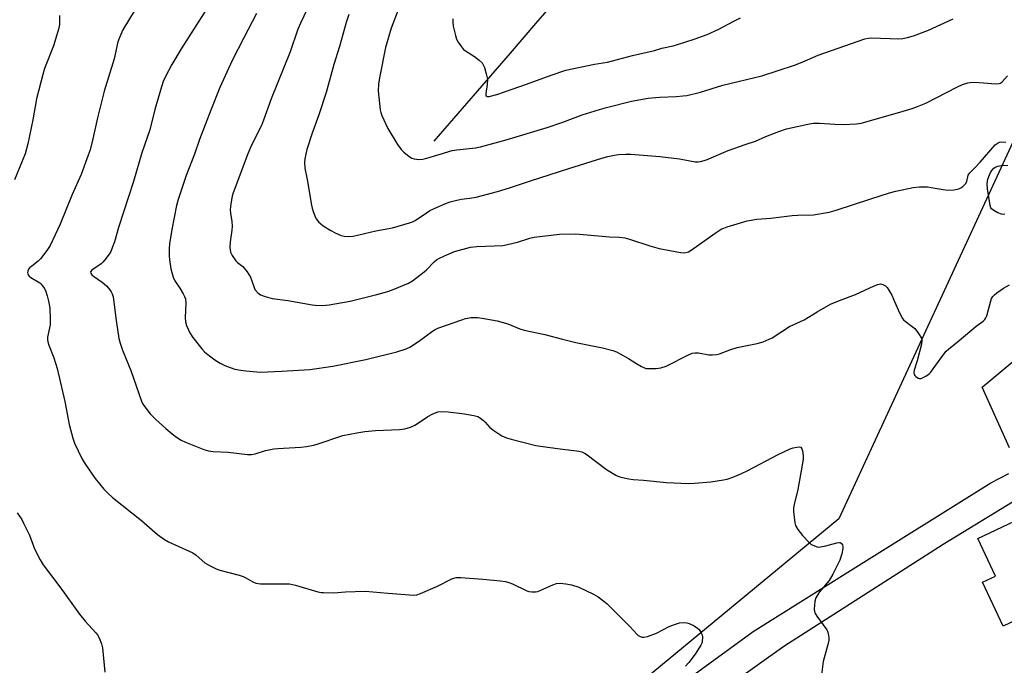
# Model space of a CAD drawing. Units: inches. Extents: x 1255771 to 1261771, y 597450 to 601450.
# Drawn here: x 1256576 to 1256932, y 599155 to 599388 of the extents above; entities that cross this region are included whole.
import ezdxf

# ---------------------------------------------------------------- set-up
doc = ezdxf.new("R2010")
doc.units = ezdxf.units.IN
doc.header["$MEASUREMENT"] = 0
for name, color, linetype in [('BLDG-Footprint', 5, 'Continuous'), ('HYDRO-Single Line Stream', 4, 'Continuous'), ('NTRL-Farm Land', 3, 'Continuous'), ('TRANS-Driveway', 251, 'Continuous'), ('Undefined', 1, 'Continuous')]:
    doc.layers.add(name, color=color, linetype=linetype)

msp = doc.modelspace()

# ---------------------------------------------------------------- linework, layer by layer
at = {"layer": 'BLDG-Footprint', "elevation": 761.69}
msp.add_lwpolyline([(1256947.31, 599212.22), (1256956.17, 599193.59), (1256967.14, 599198.8), (1256972.24, 599188.05), (1256932.02, 599168.94), (1256924.48, 599184.8), (1256929.23, 599187.06), (1256922.81, 599200.58)], close=True, dxfattribs=at)
at = {"layer": 'HYDRO-Single Line Stream'}
msp.add_lwpolyline([(1256726.26, 599344.23), (1256753.78, 599376.03), (1256763.03, 599386.77), (1256770.37, 599395.38)], dxfattribs=at)
at = {"layer": 'NTRL-Farm Land'}
msp.add_lwpolyline([(1256528.52, 600323.03), (1256614.97, 600309.88), (1256670.97, 600311.68), (1256722.55, 600318.51), (1256742.81, 600315.01), (1256784.11, 600282.96), (1256852.62, 600165.15), (1256904.87, 600023.11), (1256965.47, 599919.15), (1257013.28, 599860.85), (1257049.2, 599846.83), (1257155.83, 599596.47), (1257079.09, 599539.6), (1257019.34, 599480.93), (1256967.94, 599419.99), (1256941.42, 599356.68), (1256872.55, 599207.7), (1256799.7, 599147.59), (1256652.5, 599077.05), (1256319.73, 599166.19)], dxfattribs=at)
at = {"layer": 'TRANS-Driveway'}
for points in [[(1256934.25, 599233.43), (1256924.45, 599255.27), (1256930.98, 599260.73), (1256942.66, 599270.51)], [(1256981.8, 599242.11), (1256910.34, 599198.48), (1256852.74, 599161.58), (1256834.21, 599148.52)], [(1256536.7, 598940.39), (1256577.54, 598969.36), (1256616.01, 598998.04), (1256649.89, 599026.91), (1256707.41, 599069.33), (1256841.57, 599167.07), (1256876.75, 599189.06), (1256927.5, 599220.81), (1256934.02, 599224.18)]]:
    msp.add_lwpolyline(points, dxfattribs=at)
at = {"layer": 'Undefined'}
for points, elevation in [([(1256645.82, 599394.97), (1256634.67, 599377.59), (1256631.35, 599372), (1256629.09, 599367.64), (1256628.24, 599365.82), (1256627.54, 599363.93), (1256625.19, 599355.74), (1256623.34, 599348.35), (1256620.44, 599340.07), (1256617.44, 599329.72), (1256612.06, 599313.09), (1256610.54, 599307.89), (1256609.81, 599305.71), (1256609.23, 599304.4), (1256608.67, 599303.4), (1256607.11, 599301.33), (1256606.34, 599300.48), (1256605.72, 599299.94), (1256602.36, 599297.58), (1256601.97, 599297.03), (1256601.98, 599296.48), (1256602.38, 599295.92), (1256602.97, 599295.39), (1256606.16, 599293.22), (1256607.65, 599291.96), (1256608.42, 599291.17), (1256608.96, 599290.48), (1256609.43, 599289.74), (1256609.76, 599289.01), (1256610.11, 599288.01), (1256610.28, 599287.18), (1256611.09, 599280.27), (1256612.22, 599272.95), (1256612.59, 599271.22), (1256613.45, 599268.71), (1256616.53, 599261.33), (1256620.41, 599250.31), (1256620.75, 599249.48), (1256621.21, 599248.66), (1256623.51, 599245.75), (1256625.56, 599243.67), (1256629.22, 599240.36), (1256631.42, 599238.51), (1256633.05, 599237.31), (1256634.74, 599236.21), (1256636.33, 599235.41), (1256642.89, 599232.83), (1256644.55, 599232.26), (1256646.23, 599232.02), (1256651.75, 599231.79), (1256658.69, 599231.01), (1256660.13, 599230.94), (1256661.52, 599231.2), (1256665.16, 599232.45), (1256668.27, 599233.05), (1256669.67, 599233.19), (1256677.97, 599233.66), (1256679.98, 599233.87), (1256682.54, 599234.35), (1256683.93, 599234.71), (1256693.18, 599237.81), (1256698.28, 599238.79), (1256701.14, 599239.25), (1256704.94, 599239.65), (1256713.67, 599239.99), (1256715.64, 599240.21), (1256717.62, 599240.86), (1256719.24, 599241.57), (1256720.92, 599242.64), (1256723.95, 599244.74), (1256725.45, 599245.57), (1256727.58, 599246.43), (1256728.96, 599246.58), (1256731.24, 599246.45), (1256737.14, 599245.67), (1256740.61, 599245.08), (1256742, 599244.68), (1256742.98, 599244.11), (1256744.11, 599243.23), (1256744.72, 599242.64), (1256746.38, 599240.73), (1256747.74, 599239.63), (1256750.74, 599237.77), (1256752.35, 599237.07), (1256754.02, 599236.5), (1256763, 599234.22), (1256770.86, 599233.11), (1256777.69, 599232.35), (1256778.57, 599232.21), (1256779.58, 599231.93), (1256780.55, 599231.5), (1256781.53, 599230.88), (1256784.6, 599228.63), (1256788.5, 599225.55), (1256791.89, 599223.49), (1256792.66, 599223.13), (1256793.78, 599222.8), (1256796.67, 599222.19), (1256798.13, 599221.97), (1256801.97, 599221.71), (1256810.28, 599220.87), (1256818.09, 599220.52), (1256820.34, 599220.61), (1256826.31, 599221.16), (1256830.81, 599221.79), (1256832.17, 599222.13), (1256834.29, 599222.82), (1256837.13, 599224.02), (1256839.67, 599225.26), (1256850.68, 599230.96), (1256854.99, 599233.04), (1256856.02, 599233.4), (1256857.39, 599233.68), (1256858.17, 599233.75), (1256858.79, 599233.59), (1256859.16, 599233.04), (1256859.38, 599232.26), (1256859.66, 599230.54), (1256859.7, 599229.39), (1256859.36, 599227.1), (1256857.7, 599218.38), (1256856.43, 599212.86), (1256856.22, 599211.69), (1256856.19, 599210.41), (1256856.37, 599208.36), (1256856.62, 599206.34), (1256856.89, 599205.35), (1256857.7, 599203.94), (1256859.44, 599201.68), (1256861.84, 599199.16), (1256862.5, 599198.62), (1256863.23, 599198.21), (1256864.79, 599197.64), (1256865.33, 599197.55), (1256865.89, 599197.57), (1256867.87, 599197.99), (1256871.82, 599199.09), (1256872.84, 599199.22), (1256873.07, 599199.16), (1256873.44, 599198.92), (1256873.86, 599198.33), (1256874.03, 599197.85), (1256874.05, 599197.05), (1256873.67, 599195.07), (1256872.92, 599192.75), (1256870.39, 599187.78), (1256869.06, 599185.49), (1256865.64, 599181.32), (1256864.95, 599180.37), (1256864.25, 599179.13), (1256863.95, 599178.03), (1256863.69, 599175.12), (1256863.74, 599174.28), (1256863.89, 599173.75), (1256864.6, 599172.54), (1256868.19, 599167.6), (1256868.45, 599167.09), (1256868.74, 599166.28), (1256868.99, 599164.86), (1256868.94, 599164.01), (1256868.78, 599163.16), (1256866.97, 599156.12), (1256866.1, 599149.41)], 762), ([(1256618.1, 599391.81), (1256613.65, 599384.51), (1256612.47, 599381.94), (1256611.77, 599380.1), (1256610.44, 599374), (1256606.91, 599362.26), (1256604.5, 599352.67), (1256602.75, 599345.11), (1256601.74, 599341.17), (1256601.13, 599339.2), (1256598.6, 599332.16), (1256595.28, 599324.92), (1256590.94, 599314.26), (1256587.3, 599306.5), (1256586.1, 599304.68), (1256583.85, 599301.66), (1256583.03, 599300.86), (1256580.67, 599299.12), (1256580.03, 599298.57), (1256579.55, 599297.98), (1256579.25, 599297.29), (1256579.16, 599296.81), (1256579.22, 599296.34), (1256579.4, 599295.89), (1256579.69, 599295.49), (1256580.38, 599294.94), (1256583.54, 599293), (1256583.97, 599292.64), (1256584.54, 599292.01), (1256585.2, 599291.06), (1256585.61, 599290.3), (1256586.24, 599288.39), (1256586.71, 599286.44), (1256587.17, 599283.96), (1256587.36, 599279.9), (1256587.28, 599277.88), (1256586.41, 599273.35), (1256586.36, 599272.52), (1256586.45, 599271.76), (1256586.82, 599270.48), (1256588.66, 599265.95), (1256589.83, 599262.13), (1256592.58, 599250.12), (1256594.18, 599241.81), (1256595.54, 599236.89), (1256596.18, 599235.06), (1256598.8, 599229.6), (1256600.06, 599227.39), (1256603.59, 599222.33), (1256606.77, 599218.45), (1256608.18, 599217.03), (1256609.86, 599215.49), (1256620.39, 599207.11), (1256626.13, 599202.06), (1256628.67, 599200.26), (1256630.14, 599199.39), (1256637.64, 599196.11), (1256638.94, 599195.45), (1256640.09, 599194.6), (1256643.21, 599191.86), (1256645, 599190.83), (1256647.42, 599189.68), (1256648.66, 599189.22), (1256655.69, 599187.38), (1256657.09, 599186.95), (1256658.12, 599186.46), (1256660.63, 599184.94), (1256661.69, 599184.47), (1256662.53, 599184.32), (1256663.41, 599184.28), (1256672.57, 599184.3), (1256673.87, 599184.24), (1256676.09, 599183.75), (1256684.13, 599181.41), (1256685.3, 599181.16), (1256686.15, 599181.06), (1256689.89, 599180.98), (1256694.13, 599181.31), (1256701.28, 599181.64), (1256709.55, 599180.87), (1256718.81, 599180.15), (1256719.96, 599180.26), (1256721.31, 599180.74), (1256727.42, 599183.44), (1256732.56, 599186.06), (1256733.35, 599186.35), (1256734.19, 599186.48), (1256735.92, 599186.49), (1256743.81, 599185.95), (1256750.24, 599185.36), (1256751.98, 599185.13), (1256753.27, 599184.77), (1256754.55, 599184.26), (1256759.7, 599181.7), (1256760.5, 599181.45), (1256761.57, 599181.32), (1256762.92, 599181.34), (1256763.74, 599181.53), (1256769.12, 599183.89), (1256770.44, 599184.34), (1256771.77, 599184.43), (1256773.81, 599184.23), (1256775.84, 599183.9), (1256778.59, 599182.98), (1256783.83, 599180.54), (1256785.56, 599179.52), (1256787.63, 599177.97), (1256788.73, 599177.02), (1256796.94, 599168.86), (1256799.58, 599165.92), (1256799.99, 599165.57), (1256800.71, 599165.18), (1256801.49, 599164.95), (1256802.02, 599164.93), (1256803.38, 599165.24), (1256806.63, 599166.43), (1256811.27, 599168.79), (1256813.09, 599169.55), (1256814.97, 599170.1), (1256816.74, 599170.23), (1256817.61, 599170.14), (1256818.41, 599169.88), (1256820.23, 599169.01), (1256821.45, 599168.27), (1256822.04, 599167.69), (1256822.8, 599166.53), (1256823.14, 599165.79), (1256823.3, 599165), (1256823.2, 599163.35), (1256823.07, 599162.82), (1256822.71, 599162.02), (1256820.56, 599158.77), (1256818.28, 599155.77), (1256817.14, 599154.45)], 764), ([(1256680.21, 599391.71), (1256678, 599387.18), (1256676.93, 599384.74), (1256674.08, 599376.57), (1256667.24, 599359.55), (1256664.51, 599351.79), (1256663.71, 599349.94), (1256660.17, 599342.74), (1256658.78, 599339.7), (1256653.51, 599325.54), (1256653.2, 599324.39), (1256652.82, 599322.34), (1256652.53, 599320.58), (1256652.44, 599319.41), (1256652.55, 599318.27), (1256653.09, 599315.17), (1256653.21, 599313.52), (1256653.07, 599312.11), (1256652.39, 599307.88), (1256652.29, 599305.85), (1256652.39, 599304.99), (1256652.59, 599304.14), (1256653.15, 599302.86), (1256654.43, 599301.02), (1256655.04, 599300.44), (1256657.04, 599298.9), (1256658.54, 599297.04), (1256659.22, 599296.06), (1256659.73, 599295.11), (1256660.94, 599291.69), (1256661.4, 599290.68), (1256662.28, 599289.6), (1256662.92, 599289.06), (1256663.4, 599288.76), (1256665.05, 599288.14), (1256667.63, 599287.42), (1256673.24, 599286.63), (1256682.04, 599285.05), (1256683.19, 599284.93), (1256685.55, 599284.89), (1256687.02, 599284.92), (1256688.2, 599285.05), (1256695.82, 599286.38), (1256705.47, 599288.79), (1256709.42, 599289.92), (1256711.37, 599290.63), (1256716.88, 599292.92), (1256718.43, 599293.76), (1256722.58, 599296.96), (1256723.42, 599297.73), (1256726.18, 599300.61), (1256727.1, 599301.36), (1256727.85, 599301.84), (1256729.98, 599302.83), (1256733.51, 599304.32), (1256739.41, 599305.88), (1256741.69, 599306.14), (1256751.05, 599306.58), (1256752.74, 599306.88), (1256756.36, 599307.71), (1256760.76, 599309.2), (1256762.42, 599309.57), (1256771.58, 599310.64), (1256777.5, 599310.8), (1256789.69, 599309.72), (1256793.1, 599309.57), (1256795.17, 599309.31), (1256796.91, 599308.88), (1256804.25, 599306.45), (1256807.65, 599305.49), (1256815.29, 599304.04), (1256816.47, 599303.91), (1256817.24, 599303.97), (1256818.17, 599304.23), (1256819.19, 599304.81), (1256827.87, 599311.03), (1256830.04, 599312.4), (1256831.03, 599312.85), (1256832.15, 599313.24), (1256839.47, 599315.41), (1256842.96, 599316.06), (1256847.93, 599316.47), (1256855.7, 599317.35), (1256857.77, 599317.5), (1256863.41, 599317.67), (1256869.09, 599318.6), (1256871.66, 599319.32), (1256884.12, 599323.42), (1256890.88, 599325.55), (1256893.16, 599326.14), (1256899.45, 599327.55), (1256901.76, 599327.72), (1256904.65, 599327.71), (1256906.03, 599327.52), (1256910.27, 599326.74), (1256911.9, 599326.55), (1256914.23, 599326.67), (1256915.92, 599326.99), (1256916.68, 599327.37), (1256917.39, 599327.85), (1256918.42, 599328.79), (1256918.85, 599329.68), (1256919.38, 599331.92), (1256919.9, 599332.76), (1256921.74, 599334.56), (1256923.66, 599336.6), (1256929.18, 599342.89), (1256929.81, 599343.46), (1256930.57, 599343.85), (1256931.36, 599343.95), (1256933.03, 599343.85)], 758), ([(1256713.39, 599392.3), (1256710.66, 599385.07), (1256708.59, 599378.11), (1256706.4, 599367.13), (1256706.07, 599364.87), (1256705.97, 599362.39), (1256706.66, 599355.62), (1256706.89, 599354.56), (1256707.28, 599353.5), (1256709.46, 599348.84), (1256712.91, 599343.08), (1256714.24, 599341.24), (1256715.26, 599340.21), (1256717.13, 599338.71), (1256718.11, 599338.08), (1256718.93, 599337.8), (1256720.69, 599337.61), (1256722.16, 599337.69), (1256723.57, 599338.07), (1256728.36, 599339.6), (1256732.67, 599340.81), (1256734.41, 599341.08), (1256741.19, 599341.84), (1256742.94, 599342.15), (1256752.3, 599344.73), (1256767.06, 599349.17), (1256772.74, 599351.07), (1256779.78, 599353.81), (1256786, 599355.74), (1256788.59, 599356.44), (1256797.62, 599358.69), (1256803.6, 599359.83), (1256807.75, 599360.19), (1256813.85, 599360.38), (1256816.14, 599360.57), (1256817.55, 599360.78), (1256822.57, 599362), (1256830.67, 599364.43), (1256844.76, 599367.9), (1256856.57, 599371.69), (1256859.28, 599372.76), (1256865.08, 599375.27), (1256882.03, 599381.22), (1256883.35, 599381.47), (1256884.42, 599381.55), (1256894.32, 599381.18), (1256895.73, 599381.35), (1256897.39, 599381.68), (1256899.59, 599382.27), (1256905.02, 599384.31), (1256913.94, 599388.42)], 754), ([(1256590.69, 599389.65), (1256590.7, 599386.46), (1256590.45, 599385.05), (1256588.58, 599378.67), (1256585.32, 599370.55), (1256584.62, 599368.36), (1256582.33, 599359.5), (1256581.09, 599351.93), (1256579.24, 599343.23), (1256578.23, 599339.72), (1256577.21, 599336.99), (1256574.47, 599330.29)], 766), ([(1256661.91, 599390.42), (1256657.32, 599381.58), (1256653.21, 599373.43), (1256648.69, 599363.68), (1256645.39, 599355.44), (1256641.39, 599344.87), (1256639.53, 599339.56), (1256636.52, 599331.84), (1256633.62, 599323.15), (1256633.03, 599321.02), (1256631.39, 599312.34), (1256630.52, 599307.14), (1256630.36, 599305.4), (1256630.35, 599302.78), (1256630.45, 599301.32), (1256631, 599298.14), (1256631.33, 599296.72), (1256631.86, 599295.11), (1256632.47, 599293.82), (1256634.25, 599291.06), (1256635.43, 599289.06), (1256635.95, 599288.05), (1256636.24, 599287.25), (1256636.37, 599285.87), (1256636.19, 599280.38), (1256636.24, 599278.93), (1256636.64, 599277.58), (1256637.89, 599274.97), (1256638.98, 599273.33), (1256642.19, 599269.22), (1256643.14, 599268.15), (1256644.94, 599266.61), (1256646.83, 599265.16), (1256648.87, 599263.96), (1256650.46, 599263.16), (1256652.41, 599262.42), (1256654.11, 599261.89), (1256656.32, 599261.42), (1256658.05, 599261.19), (1256663.35, 599260.78), (1256670.98, 599261.14), (1256681.24, 599261.74), (1256689.53, 599262.89), (1256701.47, 599265.37), (1256712.72, 599268.11), (1256716.08, 599269.14), (1256717.67, 599269.85), (1256721.06, 599272.15), (1256725.64, 599275.62), (1256726.56, 599276.18), (1256727.49, 599276.61), (1256736.17, 599279.68), (1256737.52, 599280.1), (1256739.64, 599280.52), (1256741.91, 599280.54), (1256743.61, 599280.32), (1256748.99, 599279.32), (1256752.84, 599278.16), (1256757.23, 599276.44), (1256758.81, 599275.97), (1256766.27, 599274.37), (1256772.59, 599272.65), (1256777.51, 599271.48), (1256787.11, 599269.5), (1256790.8, 599268.57), (1256792.18, 599268.08), (1256793.49, 599267.42), (1256796.54, 599265.68), (1256799.11, 599263.95), (1256801.19, 599262.81), (1256802.25, 599262.31), (1256802.8, 599262.13), (1256803.64, 599262.03), (1256806.54, 599262.09), (1256808.24, 599262.34), (1256810.11, 599262.97), (1256818.21, 599267.07), (1256819.53, 599267.6), (1256820.65, 599267.76), (1256821.79, 599267.75), (1256825.5, 599266.99), (1256826.93, 599267), (1256828.35, 599267.15), (1256829.44, 599267.43), (1256833.18, 599268.77), (1256835.86, 599269.61), (1256842.98, 599271.08), (1256845.2, 599271.77), (1256848.41, 599273.11), (1256854.7, 599277.22), (1256860.03, 599279.63), (1256864.75, 599282.56), (1256869.58, 599285.35), (1256872.81, 599286.69), (1256878.61, 599288.85), (1256885.34, 599292.01), (1256886.64, 599292.46), (1256887.69, 599292.62), (1256888.49, 599292.48), (1256889.45, 599291.99), (1256890.04, 599291.38), (1256890.71, 599290.41), (1256891.74, 599288.62), (1256892.7, 599286.26), (1256894.54, 599282.21), (1256895.62, 599280.13), (1256895.98, 599279.7), (1256896.61, 599279.14), (1256899.15, 599277.28), (1256900.01, 599276.55), (1256901.42, 599274.74), (1256902.44, 599273.05), (1256902.63, 599272.28), (1256902.45, 599270.88), (1256900.94, 599264.88), (1256899.82, 599261.52), (1256899.67, 599260.69), (1256899.83, 599259.93), (1256900.04, 599259.54), (1256900.37, 599259.17), (1256901.28, 599258.62), (1256901.79, 599258.48), (1256902.36, 599258.5), (1256903.11, 599258.78), (1256904.06, 599259.34), (1256905.2, 599260.17), (1256905.83, 599260.75), (1256906.75, 599261.91), (1256910.56, 599267.23), (1256911.45, 599268.31), (1256912.24, 599269.1), (1256916.12, 599272.22), (1256922.25, 599277.38), (1256924.73, 599279.23), (1256925.33, 599279.77), (1256925.76, 599280.33), (1256926.09, 599281.06), (1256927.53, 599286.56), (1256927.85, 599287.38), (1256928.29, 599288.07), (1256928.82, 599288.68), (1256929.71, 599289.42), (1256932.14, 599291.1), (1256934.3, 599292.35)], 760), ([(1256695.36, 599390.08), (1256694.34, 599387.15), (1256692.03, 599378.41), (1256689.98, 599372), (1256687.18, 599361.85), (1256684.45, 599353.82), (1256682.05, 599347.15), (1256680.16, 599341.21), (1256679.41, 599337.89), (1256679.3, 599336.48), (1256679.4, 599334.51), (1256680.24, 599330.37), (1256681.83, 599321.13), (1256682.08, 599319.98), (1256682.42, 599318.86), (1256683.02, 599317.21), (1256683.51, 599316.16), (1256684.37, 599315.1), (1256686.04, 599313.66), (1256688.82, 599311.94), (1256690.66, 599310.96), (1256692.59, 599310.17), (1256693.71, 599309.86), (1256695.32, 599309.74), (1256696.93, 599309.93), (1256705.1, 599311.86), (1256711.1, 599312.94), (1256717.26, 599314.69), (1256718.35, 599315.07), (1256719.34, 599315.58), (1256723.41, 599318.37), (1256724.67, 599319.14), (1256730.1, 599321.59), (1256732.03, 599322.36), (1256733.45, 599322.72), (1256736.03, 599323.22), (1256739.11, 599323.61), (1256741.45, 599324.04), (1256749.13, 599326.02), (1256753.51, 599327.34), (1256761.11, 599329.96), (1256774.87, 599334.36), (1256786.9, 599338.08), (1256789.08, 599338.67), (1256791.4, 599339.15), (1256792.86, 599339.37), (1256795.53, 599339.57), (1256797.3, 599339.57), (1256807.87, 599338.74), (1256814.93, 599337.85), (1256820.59, 599336.79), (1256821.68, 599336.75), (1256822.51, 599336.88), (1256824.7, 599337.51), (1256832.51, 599340.82), (1256839.06, 599343.17), (1256842.44, 599344.3), (1256846.16, 599345.88), (1256850.83, 599347.73), (1256853.6, 599348.71), (1256861.35, 599350.44), (1256863.32, 599350.73), (1256865.55, 599350.77), (1256871.14, 599350.4), (1256874.22, 599350.29), (1256878.91, 599350.52), (1256880.69, 599350.77), (1256894.63, 599354.71), (1256899.16, 599356.06), (1256901.08, 599356.72), (1256903.99, 599357.96), (1256915.44, 599363.87), (1256917.32, 599364.67), (1256919.21, 599365.32), (1256920.04, 599365.48), (1256921.44, 599365.51), (1256924.85, 599365.35), (1256929.23, 599364.98), (1256930.61, 599365.04), (1256931.09, 599365.23), (1256931.71, 599365.73), (1256933.58, 599367.83)], 756), ([(1256732.95, 599388.46), (1256732.95, 599387.15), (1256733.13, 599385.8), (1256733.92, 599382.43), (1256734.33, 599381.07), (1256734.88, 599380.04), (1256736.11, 599378.35), (1256736.87, 599377.43), (1256737.51, 599376.84), (1256740.75, 599374.88), (1256742.55, 599373.54), (1256743.55, 599372.6), (1256743.98, 599371.89), (1256744.38, 599370.82), (1256745.05, 599368.58), (1256745.48, 599366.6), (1256745.4, 599364.71), (1256744.87, 599361.53), (1256744.86, 599361.02), (1256744.99, 599360.62), (1256745.35, 599360.39), (1256746.06, 599360.38), (1256748.85, 599361.11), (1256754.39, 599363.08), (1256759.67, 599364.82), (1256768.56, 599368.13), (1256773.82, 599369.85), (1256784.25, 599372.05), (1256788.95, 599372.84), (1256798, 599375.18), (1256805.92, 599377.05), (1256808.6, 599377.8), (1256812.62, 599378.74), (1256814.28, 599379.23), (1256820.28, 599381.1), (1256825, 599382.75), (1256829.15, 599384.73), (1256834.33, 599387.5), (1256837, 599388.77)], 752), ([(1256932.59, 599317.8), (1256932.18, 599317.71), (1256931.43, 599317.83), (1256930.12, 599318.36), (1256928.58, 599319.13), (1256927.78, 599319.8), (1256927.54, 599320.19), (1256927.27, 599320.96), (1256926.35, 599327.03), (1256926.21, 599328.78), (1256926.42, 599330.45), (1256927.06, 599332.06), (1256927.58, 599333.1), (1256928.04, 599333.82), (1256928.59, 599334.43), (1256929, 599334.75), (1256929.96, 599335.19), (1256931.36, 599335.41), (1256933.68, 599335.54)], 760), ([(1256575.43, 599209.93), (1256577.03, 599207.49), (1256577.71, 599206.23), (1256579.82, 599201.83), (1256581.68, 599196.85), (1256583.76, 599192.89), (1256584.79, 599191.08), (1256590.84, 599183.12), (1256597.96, 599173.29), (1256599.96, 599170.77), (1256603.88, 599166.48), (1256604.41, 599165.8), (1256604.99, 599164.76), (1256605.93, 599162.58), (1256606.22, 599161.15), (1256607.07, 599152.35)], 766)]:
    msp.add_lwpolyline(points, dxfattribs=dict(at, elevation=elevation))

doc.saveas('drawing.dxf')
